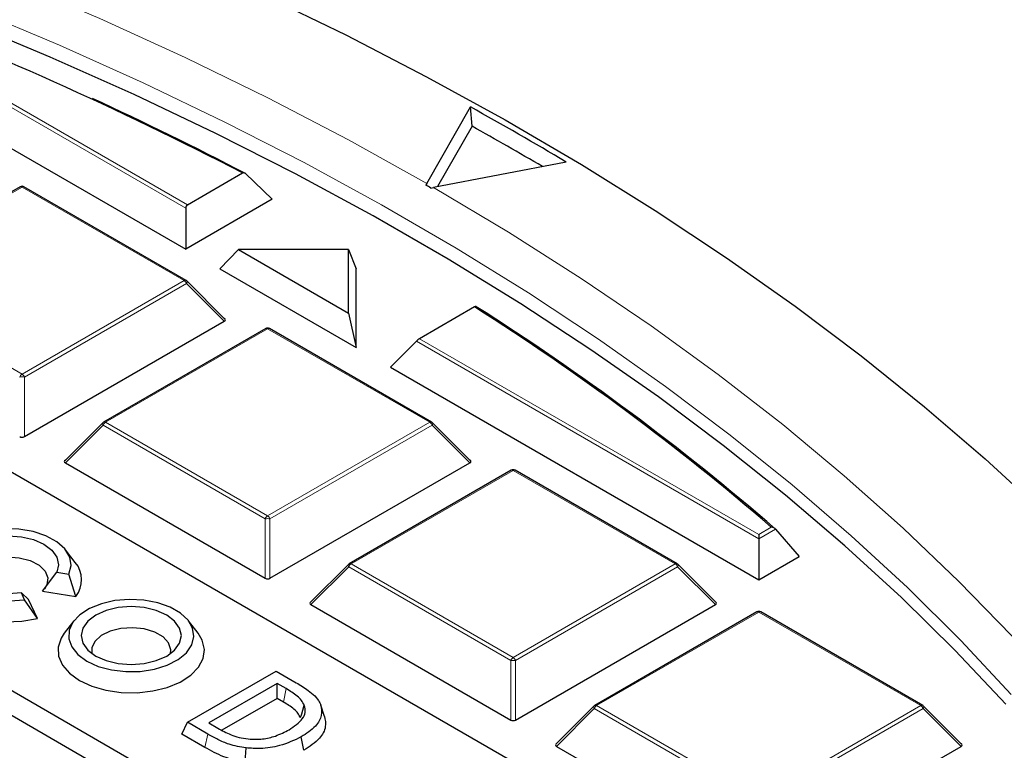
# Model space of a CAD drawing. Units: millimetres. Extents: x 0 to 420, y 0 to 297.
# Drawn here: x 341 to 356, y 210 to 221 of the extents above; entities that cross this region are included whole.
import ezdxf

# ---------------------------------------------------------------- set-up
doc = ezdxf.new("R2010")
doc.units = ezdxf.units.MM

msp = doc.modelspace()

# ---------------------------------------------------------------- linework, layer by layer
at = {"color": 8, "linetype": 'Continuous', "lineweight": 18}
for p, q in [((343.9212, 218.1909), (338.8513, 221.1177)), ((338.9213, 221.141), (343.9445, 218.2411)), ((341.4968, 218.5031), (339.0962, 217.1173)), ((343.8974, 217.1173), (341.4968, 218.5031)), ((339.0962, 217.1173), (341.4968, 215.7315)), ((341.4968, 215.7315), (343.8974, 217.1173)), ((343.9324, 217.0738), (341.5318, 215.6879)), ((344.4923, 216.5138), (343.9324, 217.0738)), ((345.1334, 216.4038), (342.7328, 215.018)), ((347.534, 215.018), (345.1334, 216.4038)), ((347.3832, 216.256), (352.4065, 213.3561)), ((352.4065, 213.2924), (347.3366, 216.2192)), ((341.5318, 215.6879), (341.5318, 214.8048)), ((342.6978, 214.9744), (342.1379, 214.4145)), ((345.0984, 213.5886), (342.6978, 214.9744)), ((342.7328, 215.018), (345.1334, 213.6321)), ((345.1334, 213.6321), (347.534, 215.018)), ((347.569, 214.9744), (345.1684, 213.5886)), ((348.1289, 214.4145), (347.569, 214.9744)), ((348.7699, 214.3045), (346.3693, 212.9186)), ((351.1705, 212.9186), (348.7699, 214.3045)), ((345.0984, 212.7055), (345.0984, 213.5886)), ((345.1684, 213.5886), (345.1684, 212.7055)), ((352.4065, 213.3561), (352.5919, 213.4632)), ((352.6555, 213.4362), (352.4065, 213.2924)), ((346.3693, 212.9186), (348.7699, 211.5328)), ((348.7699, 211.5328), (351.1705, 212.9186)), ((346.3344, 212.8751), (345.7745, 212.3152)), ((348.7349, 211.4893), (346.3344, 212.8751)), ((351.2055, 212.8751), (348.8049, 211.4893)), ((351.7654, 212.3152), (351.2055, 212.8751)), ((352.4065, 212.2051), (350.0059, 210.8193)), ((354.8071, 210.8193), (352.4065, 212.2051)), ((348.7349, 210.6061), (348.7349, 211.4893)), ((348.8049, 211.4893), (348.8049, 210.6061)), ((345.368, 210.8724), (345.4087, 211.0707)), ((349.9709, 210.7758), (349.411, 210.2158)), ((352.3715, 209.3899), (349.9709, 210.7758)), ((350.0059, 210.8193), (352.4065, 209.4335)), ((352.4065, 209.4335), (354.8071, 210.8193)), ((354.8421, 210.7758), (352.4415, 209.3899)), ((355.4019, 210.2158), (354.8421, 210.7758)), ((344.2055, 210.2), (344.2461, 210.3984))]:
    msp.add_line(p, q, dxfattribs=at)
at = {"color": 7, "linetype": 'Continuous', "lineweight": 25}
for p, q in [((338.4664, 220.7327), (343.9212, 217.5837)), ((351.5671, 208.37), (330.5872, 220.4815)), ((347.4897, 218.5561), (348.1387, 219.6893)), ((348.1615, 219.403), (348.1387, 219.6893)), ((348.1615, 219.403), (347.6492, 218.5086)), ((327.79, 218.8667), (348.7699, 206.7552)), ((349.5536, 218.8733), (347.5912, 218.4975)), ((327.5567, 218.6334), (348.7699, 206.3873)), ((343.9445, 218.2411), (344.7595, 218.7116)), ((345.201, 218.3225), (344.8068, 218.7021)), ((341.4683, 218.5059), (339.0677, 217.1201)), ((343.926, 217.1201), (341.5254, 218.5059)), ((347.4897, 218.5561), (347.4768, 218.5317)), ((347.5514, 218.4887), (347.5912, 218.4975)), ((345.201, 218.3225), (343.9212, 217.5837)), ((343.9212, 218.1909), (343.9212, 217.5837)), ((344.7035, 217.5758), (344.4263, 217.2921)), ((344.7035, 217.5758), (346.3317, 216.6358)), ((346.3317, 217.5758), (344.7035, 217.5758)), ((346.3317, 216.6358), (346.3317, 217.5758)), ((346.3317, 217.5758), (346.4466, 217.2921)), ((344.4263, 217.2921), (346.4466, 216.1258)), ((346.4466, 216.1258), (346.4466, 217.2921)), ((344.5013, 216.5475), (343.9378, 217.111)), ((348.1982, 216.7265), (347.3832, 216.256)), ((346.3317, 216.6358), (346.4466, 216.1258)), ((341.5318, 214.8048), (344.4923, 216.5138)), ((345.1048, 216.4066), (342.7042, 215.0208)), ((347.5625, 215.0208), (345.162, 216.4066)), ((346.9517, 215.8343), (347.3366, 216.2192)), ((346.9517, 215.8343), (352.4065, 212.6853)), ((342.6924, 215.0117), (342.1289, 214.4482)), ((348.1379, 214.4482), (347.5744, 215.0117)), ((342.1379, 214.4145), (345.0984, 212.7055)), ((345.1684, 212.7055), (348.1289, 214.4145)), ((348.7414, 214.3073), (346.3408, 212.9214)), ((351.1991, 212.9214), (348.7985, 214.3073)), ((352.4065, 213.3561), (352.4065, 213.2924)), ((352.6555, 213.4362), (353.005, 213.0308)), ((352.4065, 213.2924), (352.4065, 212.6853)), ((342.2856, 212.941), (342.1425, 213.1257)), ((346.3289, 212.9124), (345.7654, 212.3488)), ((351.7744, 212.3488), (351.2109, 212.9124)), ((352.4065, 212.6853), (353.005, 213.0308)), ((341.7998, 212.5135), (342.0124, 212.7959)), ((342.0124, 212.7959), (342.1917, 212.7682)), ((342.2916, 212.4375), (342.1917, 212.7682)), ((341.5351, 212.3891), (341.4871, 212.4927)), ((341.5924, 212.3938), (341.4871, 212.4927)), ((341.7998, 212.5135), (342.2916, 212.4375)), ((341.7241, 212.1099), (341.5351, 212.3891)), ((341.7241, 212.1099), (341.5924, 212.3938)), ((345.7745, 212.3152), (348.7349, 210.6061)), ((348.8049, 210.6061), (351.7654, 212.3152)), ((352.3779, 212.2079), (349.9773, 210.8221)), ((354.8356, 210.8221), (352.4351, 212.2079)), ((342.2654, 212.0761), (342.1223, 211.8914)), ((344.1038, 211.8914), (343.9608, 212.0761)), ((343.9451, 210.5722), (345.2583, 211.3303)), ((345.2583, 211.3303), (345.556, 211.1585)), ((345.2749, 211.148), (344.2609, 210.5626)), ((345.4087, 211.0707), (345.2749, 211.148)), ((345.2749, 210.9261), (345.2749, 211.148)), ((345.2749, 210.9261), (344.4576, 210.4543)), ((345.368, 210.8724), (345.2749, 210.9261)), ((345.9759, 210.66), (345.9196, 210.8283)), ((349.9655, 210.813), (349.402, 210.2495)), ((355.411, 210.2495), (354.8475, 210.813)), ((343.8639, 210.3972), (343.9451, 210.5722)), ((344.2461, 210.3984), (343.9451, 210.5722)), ((344.2609, 210.5626), (344.3947, 210.4854)), ((344.2055, 210.2), (343.8639, 210.3972)), ((345.6716, 210.1571), (345.631, 210.3555)), ((344.8021, 209.9844), (344.8139, 210.1918)), ((349.411, 210.2158), (352.3715, 208.5068)), ((352.4415, 208.5068), (355.4019, 210.2158))]:
    msp.add_line(p, q, dxfattribs=at)
at = {"color": 8, "linetype": 'Continuous', "lineweight": 18, "flags": 128}
for points in [[(317.5585, 226.7681), (319.1557, 226.6568), (320.7459, 226.5159), (322.3273, 226.3452), (323.8983, 226.1452), (325.4573, 225.9158), (327.0026, 225.6575), (328.5326, 225.3705), (330.0457, 225.055), (331.5404, 224.7114), (333.015, 224.3401), (334.468, 223.9415), (335.898, 223.5159), (337.3033, 223.0638), (338.6825, 222.5857), (340.0343, 222.0821), (341.3571, 221.5535), (342.6495, 221.0005), (343.9103, 220.4236), (345.1382, 219.8235), (346.3317, 219.2008), (347.4897, 218.5561)], [(356.1455, 210.9843), (355.399, 211.7828), (354.6088, 212.5673), (353.7756, 213.3367), (352.9004, 214.0905), (351.984, 214.8277), (351.0273, 215.5477), (350.0314, 216.2497), (348.9971, 216.9331), (347.9257, 217.597), (346.8181, 218.2409), (345.6755, 218.8641), (344.4991, 219.4659), (343.29, 220.0457), (342.0495, 220.603), (340.7788, 221.1372)], [(347.5912, 218.4975), (348.7024, 217.8338), (349.7761, 217.1498), (350.811, 216.4462), (351.8063, 215.7238), (352.7608, 214.9833), (353.6736, 214.2254), (354.5436, 213.451), (355.3701, 212.6608), (356.1521, 211.8557), (356.8889, 211.0365), (357.5797, 210.204), (358.2237, 209.3592), (358.8203, 208.5028), (359.369, 207.6358), (359.869, 206.7591), (360.3199, 205.8735), (360.7213, 204.98), (361.0727, 204.0795), (361.3738, 203.173), (361.6242, 202.2613), (361.8237, 201.3455), (361.972, 200.4264), (362.0691, 199.5051)], [(343.9378, 217.111), (343.9393, 217.1092), (343.9411, 217.1052), (343.9417, 217.1001), (343.9411, 217.0943), (343.9393, 217.0879), (343.9364, 217.081), (343.9324, 217.0738)], [(342.6978, 214.9744), (342.6938, 214.9816), (342.6909, 214.9885), (342.6891, 214.995), (342.6885, 215.0008), (342.6891, 215.0058), (342.6909, 215.0099), (342.6924, 215.0117)], [(347.5744, 215.0117), (347.5759, 215.0099), (347.5776, 215.0058), (347.5782, 215.0008), (347.5776, 214.995), (347.5759, 214.9885), (347.5729, 214.9816), (347.569, 214.9744)], [(346.3344, 212.8751), (346.3304, 212.8823), (346.3275, 212.8892), (346.3257, 212.8957), (346.3251, 212.9015), (346.3257, 212.9065), (346.3275, 212.9106), (346.3289, 212.9124)], [(351.2109, 212.9124), (351.2124, 212.9106), (351.2142, 212.9065), (351.2148, 212.9015), (351.2142, 212.8957), (351.2124, 212.8892), (351.2095, 212.8823), (351.2055, 212.8751)], [(349.9709, 210.7758), (349.9669, 210.783), (349.964, 210.7899), (349.9622, 210.7963), (349.9616, 210.8021), (349.9622, 210.8071), (349.964, 210.8112), (349.9655, 210.813)], [(354.8475, 210.813), (354.849, 210.8112), (354.8507, 210.8071), (354.8513, 210.8021), (354.8507, 210.7963), (354.849, 210.7899), (354.846, 210.783), (354.8421, 210.7758)]]:
    msp.add_lwpolyline(points, dxfattribs=at)
at = {"color": 7, "linetype": 'Continuous', "lineweight": 25, "flags": 128}
for points in [[(345.0608, 221.3549), (346.2912, 220.7574), (347.4887, 220.1381), (348.6524, 219.4976), (349.7809, 218.8366), (350.8734, 218.1556), (351.9285, 217.4553), (352.9455, 216.7364), (353.9232, 215.9996), (354.8608, 215.2455), (355.7573, 214.4751), (356.6118, 213.6889)], [(356.0658, 210.8392), (355.3145, 211.6362), (354.5196, 212.419), (353.6818, 213.1868), (352.802, 213.9388), (351.8811, 214.6742), (350.9201, 215.3923), (349.9199, 216.0923), (348.8815, 216.7735), (347.806, 217.4353), (346.6945, 218.0769), (345.5482, 218.6978), (344.3681, 219.2972), (343.1555, 219.8746), (341.9117, 220.4294), (340.6378, 220.961)], [(342.1917, 212.7682), (342.2231, 212.8942), (342.2022, 213.0209), (342.13, 213.1412), (342.0108, 213.2482), (341.8513, 213.3361), (341.6603, 213.3997), (341.4488, 213.4356), (341.2286, 213.4416), (341.0121, 213.4175), (340.8115, 213.3647), (340.6382, 213.286), (340.5019, 213.1859), (340.4103, 213.0702), (340.3686, 212.9452), (340.3791, 212.818), (340.4412, 212.6959), (340.5514, 212.5857), (340.7036, 212.4936), (340.8891, 212.4248), (341.0974, 212.3831), (341.3169, 212.371), (341.5351, 212.3891)], [(341.4871, 212.4927), (341.2948, 212.4781), (341.1025, 212.4927), (340.9234, 212.5355), (340.7695, 212.6037), (340.6515, 212.6925), (340.5773, 212.7959), (340.5519, 212.9069), (340.5773, 213.0179), (340.6515, 213.1214), (340.7695, 213.2102), (340.9234, 213.2783), (341.1025, 213.3212), (341.2948, 213.3358), (341.4871, 213.3212), (341.6662, 213.2783), (341.8201, 213.2102), (341.9381, 213.1214), (342.0124, 213.0179), (342.0377, 212.9069), (342.0124, 212.7959)], [(340.3041, 212.941), (340.2388, 212.8299), (340.2096, 212.6927), (340.2332, 212.5552), (340.3084, 212.424), (340.4317, 212.3055), (340.5969, 212.2055), (340.7961, 212.1288), (341.0196, 212.0793), (341.2564, 212.0592), (341.4952, 212.0696), (341.7241, 212.1099)], [(340.714, 212.6395), (340.7088, 212.6938), (340.7402, 212.7947), (340.8223, 212.8856), (340.9479, 212.958), (341.1053, 213.0055), (341.28, 213.0236), (341.4561, 213.0106), (341.6175, 212.9678), (341.7492, 212.8991), (341.8392, 212.8107), (341.8793, 212.7109), (341.8657, 212.6087), (341.8299, 212.5472)], [(342.4565, 211.4782), (342.6256, 211.401), (342.821, 211.3484), (343.0322, 211.3233), (343.2477, 211.3269), (343.4559, 211.3591), (343.6457, 211.4182), (343.8067, 211.5009), (343.9304, 211.6029), (344.01, 211.7185), (344.0413, 211.8417), (344.0225, 211.9657), (343.9547, 212.0838), (343.8415, 212.1897), (343.689, 212.2778), (343.5055, 212.3431), (343.3009, 212.3822), (343.0861, 212.3931), (342.8727, 212.3751), (342.6724, 212.3291), (342.4958, 212.2577), (342.3524, 212.1647), (342.2501, 212.0552), (342.1943, 211.935), (342.188, 211.8105), (342.2316, 211.6887), (342.3228, 211.5759), (342.4565, 211.4782)], [(342.5878, 211.554), (342.7417, 211.4859), (342.9208, 211.443), (343.1131, 211.4284), (343.3053, 211.443), (343.4845, 211.4859), (343.6384, 211.554), (343.7564, 211.6428), (343.8306, 211.7463), (343.8559, 211.8573), (343.8306, 211.9683), (343.7564, 212.0717), (343.6384, 212.1605), (343.4845, 212.2287), (343.3053, 212.2715), (343.1131, 212.2861), (342.9208, 212.2715), (342.7417, 212.2287), (342.5878, 212.1605), (342.4697, 212.0717), (342.3955, 211.9683), (342.3702, 211.8573), (342.3955, 211.7463), (342.4697, 211.6428), (342.5878, 211.554)], [(342.1223, 211.8914), (342.0756, 211.8195), (342.0314, 211.6865), (342.0377, 211.5511), (342.0944, 211.4196), (342.1986, 211.2982), (342.3457, 211.1926)], [(342.3457, 211.1926), (342.5286, 211.1077), (342.7388, 211.0475), (342.9666, 211.0149), (343.2012, 211.0112), (343.4316, 211.0367), (343.6472, 211.0902), (343.8378, 211.1693), (343.9945, 211.2701), (344.11, 211.3881), (344.1789, 211.5176), (344.198, 211.6526), (344.1663, 211.7868), (344.1038, 211.8914)], [(343.6938, 211.5899), (343.6988, 211.6483), (343.6663, 211.7474), (343.5847, 211.8366), (343.4611, 211.9079), (343.3067, 211.955), (343.135, 211.9738), (342.9614, 211.9625), (342.8012, 211.9221), (342.6688, 211.8564), (342.5758, 211.7709), (342.5306, 211.6735), (342.5323, 211.5899)], [(345.6212, 210.6412), (345.638, 210.6961), (345.6547, 210.7509), (345.677, 210.8241)]]:
    msp.add_lwpolyline(points, dxfattribs=at)
at = {"color": 7, "linetype": 'Continuous', "lineweight": 25}
for centre, radius, start, end in [((319.8135, 170.6833), 54.1204, 62.55261, 69.11549), ((321.0818, 173.2255), 51.2932, 62.44911, 65.27058), ((324.5411, 177.1377), 48.6569, 59.06532, 60.98876), ((324.3892, 176.6776), 48.8936, 59.50125, 60.90861), ((341.4968, 218.4565), 0.0571, 60.00269, 119.99731), ((324.0974, 177.9071), 46.8716, 59.97445, 60.07964), ((343.8974, 217.0706), 0.0571, 44.99845, 60.00269), ((328.2019, 185.214), 37.3214, 49.19316, 57.60284), ((328.2258, 185.1893), 37.3457, 49.1446, 57.6262), ((345.1334, 216.3571), 0.0571, 60.00269, 119.99731), ((342.7328, 214.9713), 0.0571, 119.99731, 135.00155), ((347.534, 214.9713), 0.0571, 44.99845, 60.00269), ((348.7699, 214.2578), 0.0571, 60.00269, 119.99731), ((341.9817, 212.6856), 0.397, 321.3132, 40.05249), ((346.3693, 212.872), 0.0571, 119.99731, 135.00155), ((351.1705, 212.872), 0.0571, 44.99845, 60.00269), ((352.4065, 212.1585), 0.0571, 60.00269, 119.99731), ((350.0059, 210.7726), 0.0571, 119.99731, 135.00155), ((354.8071, 210.7726), 0.0571, 44.99845, 60.00269)]:
    msp.add_arc(centre, radius, start, end, dxfattribs=at)
at = {"color": 8, "linetype": 'Continuous', "lineweight": 18}
for centre, radius, start, end in [((341.4801, 218.4796), 0.0289, 54.53278, 114.15676), ((341.5136, 218.4796), 0.0289, 65.84324, 125.46722), ((343.9142, 217.0938), 0.0289, 65.84324, 125.46722), ((343.8501, 217.0434), 0.0877, 20.22711, 57.36203), ((345.1166, 216.3803), 0.0289, 54.53278, 114.15676), ((345.1501, 216.3803), 0.0289, 65.84324, 125.46722), ((341.5441, 215.6576), 0.0877, 122.63797, 159.77289), ((341.4968, 214.9644), 0.7244, 87.23102, 92.76898), ((341.4495, 215.6576), 0.0877, 20.22711, 57.36203), ((342.7801, 214.9441), 0.0877, 122.63797, 159.77289), ((342.716, 214.9944), 0.0289, 54.53278, 114.15676), ((347.5507, 214.9944), 0.0289, 65.84324, 125.46722), ((347.4867, 214.9441), 0.0877, 20.22711, 57.36203), ((348.7532, 214.2809), 0.0289, 54.53278, 114.15676), ((348.7867, 214.2809), 0.0289, 65.84324, 125.46722), ((345.1807, 213.5583), 0.0877, 122.63797, 159.77289), ((345.0861, 213.5583), 0.0877, 20.22711, 57.36203), ((345.1334, 212.8651), 0.7244, 87.23102, 92.76898), ((346.4166, 212.8448), 0.0877, 122.63797, 159.77289), ((346.3526, 212.8951), 0.0289, 54.53278, 114.15676), ((351.1873, 212.8951), 0.0289, 65.84324, 125.46722), ((351.1232, 212.8448), 0.0877, 20.22711, 57.36203), ((352.3897, 212.1816), 0.0289, 54.53278, 114.15676), ((352.4232, 212.1816), 0.0289, 65.84324, 125.46722), ((348.8172, 211.4589), 0.0877, 122.63797, 159.77289), ((348.7699, 210.7658), 0.7244, 87.23102, 92.76898), ((348.7226, 211.4589), 0.0877, 20.22711, 57.36203), ((350.0532, 210.7454), 0.0877, 122.63797, 159.77289), ((349.9891, 210.7958), 0.0289, 54.53278, 114.15676), ((354.8238, 210.7958), 0.0289, 65.84324, 125.46722), ((354.7598, 210.7454), 0.0877, 20.22711, 57.36203)]:
    msp.add_arc(centre, radius, start, end, dxfattribs=at)
at = {"color": 7, "linetype": 'Continuous', "lineweight": 25}
for centre, major_axis, ratio, start_param, end_param in [((343.9679, 218.181), (-0.0141, 0.0637), 0.6978876, 0.2171829, 1.2643805), ((344.434, 216.534), (0.0738, 0), 0.4471651, 5.6241273, 6.9422433), ((347.3599, 216.2228), (0.0459, 0.0393), 0.2184431, 0.8620853, 1.9092828), ((341.4968, 214.8385), (0.0571, 0), 0.7452752, 4.0533309, 5.371447), ((342.1962, 214.4347), (0.0738, 0), 0.4471651, 2.4825346, 3.8006507), ((348.0705, 214.4347), (0.0738, 0), 0.4471651, 5.6241273, 6.9422433), ((345.1334, 212.7391), (0.0571, 0), 0.7452752, 4.0533309, 5.371447), ((345.8328, 212.3354), (0.0738, 0), 0.4471651, 2.4825346, 3.8006507), ((351.7071, 212.3354), (0.0738, 0), 0.4471651, 5.6241273, 6.9422433), ((348.7699, 210.6398), (0.0571, 0), 0.7452752, 4.0533309, 5.371447), ((349.4693, 210.236), (0.0738, 0), 0.4471651, 2.4825346, 3.8006507), ((355.3436, 210.236), (0.0738, 0), 0.4471651, 5.6241273, 6.9422433)]:
    msp.add_ellipse(centre, major_axis=major_axis, ratio=ratio, start_param=start_param, end_param=end_param, dxfattribs=at)
for points, knots in [([(387.4035, 185.9745), (387.4038, 185.9909), (387.4113, 186.3872), (387.3842, 187.1637), (387.3187, 188.3026), (387.203, 189.4397), (387.0438, 190.5742), (386.8393, 191.7058), (386.59, 192.8338), (386.2959, 193.9578), (385.957, 195.0771), (385.5734, 196.1913), (385.145, 197.2996), (384.672, 198.4016), (384.1544, 199.4964), (383.5924, 200.5835), (382.986, 201.6621), (382.3355, 202.7315), (381.6413, 203.7909), (380.9035, 204.8396), (380.1226, 205.8766), (379.299, 206.9014), (378.4333, 207.9129), (377.5261, 208.9106), (376.578, 209.8935), (375.5896, 210.861), (374.5619, 211.8122), (373.4954, 212.7467), (372.3911, 213.6636), (371.2498, 214.5623), (370.0723, 215.4423), (368.8597, 216.3031), (367.6127, 217.144), (366.3324, 217.9647), (365.0195, 218.7646), (363.6752, 219.5433), (362.3003, 220.3005), (360.8957, 221.0357), (359.4625, 221.7487), (358.0016, 222.439), (356.5139, 223.1064), (355.0003, 223.7505), (353.4618, 224.3711), (351.8994, 224.968), (350.314, 225.5408), (348.7066, 226.0894), (347.0782, 226.6134), (345.4296, 227.1128), (343.762, 227.5872), (342.0762, 228.0365), (340.3733, 228.4604), (338.6543, 228.8589), (336.9202, 229.2318), (335.1719, 229.5788), (333.4105, 229.8998), (331.6371, 230.1948), (329.8526, 230.4635), (328.058, 230.7059), (326.2545, 230.9219), (324.443, 231.1113), (322.6246, 231.2741), (320.8003, 231.4102), (318.9712, 231.5196), (317.1383, 231.6022), (315.3028, 231.658), (313.4655, 231.687), (311.6277, 231.689), (309.7903, 231.6643), (307.9545, 231.6126), (306.1212, 231.5341), (304.2915, 231.429), (302.4667, 231.2965), (300.7214, 231.1463), (299.5885, 231.0271), (299.059, 230.9713)], [0, 0, 0, 0, 0.0005737, 0.013921, 0.027267, 0.0406182, 0.053982, 0.0673654, 0.0807755, 0.0942184, 0.1077001, 0.1212255, 0.1347991, 0.1484244, 0.1621041, 0.1758399, 0.1896327, 0.2034825, 0.2173883, 0.2313487, 0.2453611, 0.2594227, 0.2735301, 0.2876794, 0.3018667, 0.3160879, 0.3303386, 0.344615, 0.358913, 0.3732288, 0.387559, 0.4019004, 0.41625, 0.4306054, 0.4449641, 0.4593241, 0.4736833, 0.4880403, 0.5023939, 0.5167432, 0.5310875, 0.5454261, 0.5597587, 0.5740849, 0.5884046, 0.6027176, 0.617024, 0.6313238, 0.6456172, 0.6599042, 0.6741851, 0.6884602, 0.7027298, 0.7169941, 0.7312535, 0.7455083, 0.759759, 0.7740057, 0.788249, 0.8024892, 0.8167268, 0.830962, 0.8451953, 0.8594271, 0.8736578, 0.8878879, 0.9021176, 0.9163475, 0.9305778, 0.9448089, 0.9590411, 0.973275, 0.987511, 1, 1, 1, 1]), ([(344.7595, 218.7116), (344.762, 218.7128), (344.7686, 218.716), (344.7806, 218.7165), (344.7945, 218.7122), (344.8027, 218.7055), (344.8068, 218.7021)], [0, 0, 0, 0, 0.163279, 0.4286418, 0.7127028, 1, 1, 1, 1]), ([(348.2221, 216.7304), (348.2218, 216.7316), (348.2209, 216.7344), (348.2139, 216.7341), (348.2046, 216.7301), (348.1991, 216.727), (348.1982, 216.7265)], [0, 0, 0, 0, 0.2555525, 0.619662, 0.94057, 1, 1, 1, 1]), ([(352.6555, 213.4362), (352.6504, 213.4409), (352.6391, 213.4513), (352.6163, 213.46), (352.5997, 213.4627), (352.5921, 213.4632), (352.5919, 213.4632)], [0, 0, 0, 0, 0.3072852, 0.6798698, 0.9920094, 1, 1, 1, 1]), ([(345.556, 211.1585), (345.6176, 211.1216), (345.7573, 211.038), (345.8799, 210.922), (345.9131, 210.8435), (345.9196, 210.8283)], [0, 0, 0, 0, 0.3885036, 0.8814414, 1, 1, 1, 1]), ([(345.677, 210.8241), (345.6641, 210.8487), (345.639, 210.8968), (345.553, 210.9827), (345.4663, 211.0356), (345.4087, 211.0707)], [0, 0, 0, 0, 0.26126939, 0.5097237, 1, 1, 1, 1]), ([(345.6212, 210.6412), (345.6093, 210.664), (345.5744, 210.7306), (345.4779, 210.8068), (345.3955, 210.856), (345.368, 210.8724)], [0, 0, 0, 0, 0.2569649, 0.7515861, 1, 1, 1, 1]), ([(345.4508, 210.4626), (345.526, 210.5131), (345.6381, 210.5882), (345.7031, 210.7205), (345.686, 210.7884), (345.677, 210.8241)], [0, 0, 0, 0, 0.4917358, 0.7325933, 1, 1, 1, 1]), ([(345.9196, 210.8283), (345.9288, 210.7764), (345.9477, 210.6691), (345.8479, 210.4985), (345.7078, 210.4061), (345.631, 210.3555)], [0, 0, 0, 0, 0.2979855, 0.6153433, 1, 1, 1, 1]), ([(345.9759, 210.66), (345.9856, 210.6082), (346.0065, 210.4972), (345.908, 210.3144), (345.7559, 210.2132), (345.6716, 210.1571)], [0, 0, 0, 0, 0.2799863, 0.6009056, 1, 1, 1, 1]), ([(344.3947, 210.4854), (344.4577, 210.4512), (344.5538, 210.3989), (344.7095, 210.3451), (344.8002, 210.332), (344.8466, 210.3252)], [0, 0, 0, 0, 0.4811282, 0.734621, 1, 1, 1, 1]), ([(344.8466, 210.3252), (344.9181, 210.3221), (345.058, 210.3159), (345.2719, 210.369), (345.3865, 210.429), (345.4508, 210.4626)], [0, 0, 0, 0, 0.3143839, 0.6154432, 1, 1, 1, 1]), ([(344.8139, 210.1918), (344.7276, 210.2071), (344.5755, 210.234), (344.3949, 210.3158), (344.296, 210.3707), (344.2461, 210.3984)], [0, 0, 0, 0, 0.3943359, 0.6942035, 1, 1, 1, 1]), ([(345.631, 210.3555), (345.5298, 210.3074), (345.3521, 210.2229), (345.0529, 210.1764), (344.8844, 210.1873), (344.8139, 210.1918)], [0, 0, 0, 0, 0.4348139, 0.7636896, 1, 1, 1, 1]), ([(344.8021, 209.9844), (344.6912, 210.0056), (344.5219, 210.0379), (344.3376, 210.1265), (344.2497, 210.1754), (344.2055, 210.2)], [0, 0, 0, 0, 0.4852827, 0.7413058, 1, 1, 1, 1])]:
    msp.add_open_spline(points, degree=3, knots=knots, dxfattribs=at)

doc.saveas('drawing.dxf')
